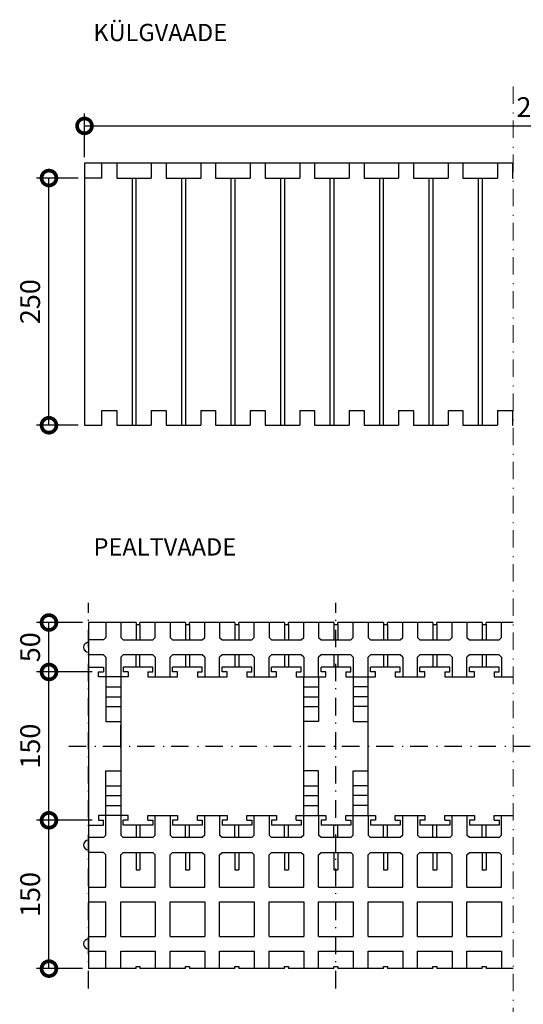
# Model space of a CAD drawing. Extents: x -524 to 8, y -138 to 494.
# Drawn here: x -145 to -94, y 395 to 494 of the extents above; entities that cross this region are included whole.
import ezdxf
from ezdxf.enums import TextEntityAlignment as Align

# ---------------------------------------------------------------- set-up
doc = ezdxf.new("R2010")
doc.units = 0
doc.header["$MEASUREMENT"] = 0
doc.linetypes.add('DOT___DASHED', pattern=[3.351389, 1.763889, -0.881944, 0, -0.705556])
doc.layers.add('DIMENSIONING', color=1, linetype='Continuous', lineweight=0)
doc.styles.add('ETA_STYLE', font='arial.ttf')
doc.dimstyles.new('ETA_STYLE', dxfattribs={"dimtxt": 2, "dimasz": 3, "dimexe": 1.25, "dimexo": 0.625, "dimtad": 1, "dimlfac": 10, "dimtxsty": 'ETA_STYLE', "dimblk": 'DOTSMALL', "dimcen": 9, "dimadec": 0, "dimazin": 0, "dimtfac": 1, "dimtmove": 2, "dimatfit": 3, "dimldrblk": 'DOT', "dimfxl": 1, "dimarcsym": 0})

# ---------------------------------------------------------------- blocks, each defined once
blk = doc.blocks.new('_DotSmall')
at = {"color": 0, "linetype": 'ByBlock', "const_width": 0.5}
blk.add_lwpolyline([(-0.0625, 0, 1), (0.0625, 0, 1)], format="xyb", close=True, dxfattribs=at)
blk = doc.blocks.new('*D7')
at = {"layer": 'Defpoints', "color": 0, "linetype": 'Continuous', "lineweight": 0, "transparency": 16777216}
for p in [(-45.296, 483.465), (-138.673, 479.696), (-45.296, 479.696)]:
    blk.add_point(p, dxfattribs=at)
at = {"layer": 'DIMENSIONING', "color": 0, "linetype": 'Continuous', "lineweight": -2, "transparency": 16777216}
for p, q in [((-138.673, 480.321), (-138.673, 484.715)), ((-45.296, 480.321), (-45.296, 484.715)), ((-138.673, 483.465), (-45.296, 483.465))]:
    blk.add_line(p, q, dxfattribs=at)
at = {"layer": 'DIMENSIONING', "color": 0, "linetype": 'Continuous', "lineweight": -2, "transparency": 16777216, "xscale": 3, "yscale": 3, "zscale": 3, "rotation": 180}
blk.add_blockref('_DotSmall', (-138.673, 483.465), dxfattribs=at)
at = {"layer": 'DIMENSIONING', "color": 0, "linetype": 'Continuous', "lineweight": -2, "transparency": 16777216, "xscale": 3, "yscale": 3, "zscale": 3}
blk.add_blockref('_DotSmall', (-45.296, 483.465), dxfattribs=at)
at = {"layer": 'DIMENSIONING', "color": 0, "linetype": 'Continuous', "lineweight": 0, "transparency": 16777216, "insert": (-91.984, 485.111), "char_height": 2, "attachment_point": 5, "style": 'ETA_STYLE'}
blk.add_mtext('2000', dxfattribs=at)
blk = doc.blocks.new('_Dot')
at = {"color": 0, "linetype": 'ByBlock', "lineweight": -2}
blk.add_line((-0.5, 0), (-1, 0), dxfattribs=at)
at = {"color": 0, "linetype": 'ByBlock', "const_width": 0.5}
blk.add_lwpolyline([(-0.25, 0, 1), (0.25, 0, 1)], format="xyb", close=True, dxfattribs=at)
blk = doc.blocks.new('*D16')
at = {"layer": 'Defpoints', "color": 0, "linetype": 'Continuous', "lineweight": 0, "transparency": 16777216}
for p in [(-142.265, 478.196), (-138.673, 478.196), (-138.673, 453.196)]:
    blk.add_point(p, dxfattribs=at)
at = {"layer": 'DIMENSIONING', "color": 0, "linetype": 'Continuous', "lineweight": -2, "transparency": 16777216}
for p, q in [((-139.298, 478.196), (-143.515, 478.196)), ((-142.265, 453.196), (-142.265, 478.196)), ((-139.298, 453.196), (-143.515, 453.196))]:
    blk.add_line(p, q, dxfattribs=at)
at = {"layer": 'DIMENSIONING', "color": 0, "linetype": 'Continuous', "lineweight": -2, "transparency": 16777216, "xscale": 3, "yscale": 3, "zscale": 3}
for p, rotation in [((-142.265, 478.196), 90), ((-142.265, 453.196), 270)]:
    blk.add_blockref('_DotSmall', p, dxfattribs=dict(at, rotation=rotation))
at = {"layer": 'DIMENSIONING', "color": 0, "linetype": 'Continuous', "lineweight": 0, "transparency": 16777216, "insert": (-143.911, 465.696), "char_height": 2, "attachment_point": 5, "rotation": 90, "style": 'ETA_STYLE'}
blk.add_mtext('250', dxfattribs=at)
blk = doc.blocks.new('*D20')
at = {"layer": 'Defpoints', "color": 0, "linetype": 'Continuous', "lineweight": 0, "transparency": 16777216}
for p in [(-142.265, 413.247), (-137.266, 413.247), (-138.266, 398.247)]:
    blk.add_point(p, dxfattribs=at)
at = {"layer": 'DIMENSIONING', "color": 0, "linetype": 'Continuous', "lineweight": -2, "transparency": 16777216}
for p, q in [((-137.891, 413.247), (-143.515, 413.247)), ((-142.265, 398.247), (-142.265, 413.247)), ((-138.891, 398.247), (-143.515, 398.247))]:
    blk.add_line(p, q, dxfattribs=at)
at = {"layer": 'DIMENSIONING', "color": 0, "linetype": 'Continuous', "lineweight": -2, "transparency": 16777216, "xscale": 3, "yscale": 3, "zscale": 3}
for p, rotation in [((-142.265, 413.247), 90), ((-142.265, 398.247), 270)]:
    blk.add_blockref('_DotSmall', p, dxfattribs=dict(at, rotation=rotation))
at = {"layer": 'DIMENSIONING', "color": 0, "linetype": 'Continuous', "lineweight": 0, "transparency": 16777216, "insert": (-143.911, 405.747), "char_height": 2, "attachment_point": 5, "rotation": 90, "style": 'ETA_STYLE'}
blk.add_mtext('150', dxfattribs=at)
blk = doc.blocks.new('*D21')
at = {"layer": 'Defpoints', "color": 0, "linetype": 'Continuous', "lineweight": 0, "transparency": 16777216}
for p in [(-142.265, 428.247), (-137.266, 428.247), (-137.266, 413.247)]:
    blk.add_point(p, dxfattribs=at)
at = {"layer": 'DIMENSIONING', "color": 0, "linetype": 'Continuous', "lineweight": -2, "transparency": 16777216}
for p, q in [((-137.891, 428.247), (-143.515, 428.247)), ((-142.265, 413.247), (-142.265, 428.247)), ((-137.891, 413.247), (-143.515, 413.247))]:
    blk.add_line(p, q, dxfattribs=at)
at = {"layer": 'DIMENSIONING', "color": 0, "linetype": 'Continuous', "lineweight": -2, "transparency": 16777216, "xscale": 3, "yscale": 3, "zscale": 3}
for p, rotation in [((-142.265, 428.247), 90), ((-142.265, 413.247), 270)]:
    blk.add_blockref('_DotSmall', p, dxfattribs=dict(at, rotation=rotation))
at = {"layer": 'DIMENSIONING', "color": 0, "linetype": 'Continuous', "lineweight": 0, "transparency": 16777216, "insert": (-143.911, 420.747), "char_height": 2, "attachment_point": 5, "rotation": 90, "style": 'ETA_STYLE'}
blk.add_mtext('150', dxfattribs=at)
blk = doc.blocks.new('*D22')
at = {"layer": 'Defpoints', "color": 0, "linetype": 'Continuous', "lineweight": 0, "transparency": 16777216}
for p in [(-142.265, 433.247), (-138.266, 433.247), (-137.266, 428.247)]:
    blk.add_point(p, dxfattribs=at)
at = {"layer": 'DIMENSIONING', "color": 0, "linetype": 'Continuous', "lineweight": -2, "transparency": 16777216}
for p, q in [((-138.891, 433.247), (-143.515, 433.247)), ((-142.265, 428.247), (-142.265, 433.247)), ((-137.891, 428.247), (-143.515, 428.247))]:
    blk.add_line(p, q, dxfattribs=at)
at = {"layer": 'DIMENSIONING', "color": 0, "linetype": 'Continuous', "lineweight": -2, "transparency": 16777216, "xscale": 3, "yscale": 3, "zscale": 3}
for p, rotation in [((-142.265, 433.247), 90), ((-142.265, 428.247), 270)]:
    blk.add_blockref('_DotSmall', p, dxfattribs=dict(at, rotation=rotation))
at = {"layer": 'DIMENSIONING', "color": 0, "linetype": 'Continuous', "lineweight": 0, "transparency": 16777216, "insert": (-143.911, 430.747), "char_height": 2, "attachment_point": 5, "rotation": 90, "style": 'ETA_STYLE'}
blk.add_mtext('50', dxfattribs=at)

msp = doc.modelspace()

# ---------------------------------------------------------------- linework, layer by layer
at = {"color": 8, "linetype": 'DOT___DASHED', "lineweight": 0}
msp.add_line((-95.34, 487.4624), (-95.34, 333.4812), dxfattribs=at)
at = {"color": 7, "linetype": 'Continuous'}
for p, q in [((-138.6726, 479.6958), (-138.6726, 458.1959)), ((-95.34, 479.6958), (-138.6726, 479.6958)), ((-136.9226, 478.1959), (-136.9226, 479.6958)), ((-135.4226, 479.6958), (-135.4226, 478.1959)), ((-131.9226, 479.6958), (-131.9226, 478.1959)), ((-130.4226, 479.6958), (-130.4226, 478.1959)), ((-126.9226, 479.6958), (-126.9226, 478.1959)), ((-125.4226, 479.6958), (-125.4226, 478.1959)), ((-121.9226, 479.6958), (-121.9226, 478.1959)), ((-120.4226, 479.6958), (-120.4226, 478.1959)), ((-116.9226, 479.6958), (-116.9226, 478.1959)), ((-115.4226, 479.6958), (-115.4226, 478.1959)), ((-111.9226, 479.6958), (-111.9226, 478.1959)), ((-110.4226, 479.6958), (-110.4226, 478.1959)), ((-106.9226, 479.6958), (-106.9226, 478.1959)), ((-105.4226, 479.6958), (-105.4226, 478.1959)), ((-101.9226, 479.6958), (-101.9226, 478.1959)), ((-100.4226, 479.6958), (-100.4226, 478.1959)), ((-96.9226, 479.6958), (-96.9226, 478.1959)), ((-95.4226, 479.6958), (-95.4226, 478.1959)), ((-136.9226, 478.1959), (-138.6726, 478.1959)), ((-135.4226, 478.1959), (-131.9226, 478.1959)), ((-133.8726, 478.1959), (-133.8726, 453.1959)), ((-133.4726, 478.1959), (-133.4726, 453.1959)), ((-130.4226, 478.1959), (-126.9226, 478.1959)), ((-128.8726, 478.1959), (-128.8726, 453.1959)), ((-128.4726, 478.1959), (-128.4726, 453.1959)), ((-125.4226, 478.1959), (-121.9226, 478.1959)), ((-123.8726, 478.1959), (-123.8726, 453.1959)), ((-123.4726, 478.1959), (-123.4726, 453.1959)), ((-120.4226, 478.1959), (-116.9226, 478.1959)), ((-118.8726, 478.1959), (-118.8726, 453.1959)), ((-118.4726, 478.1959), (-118.4726, 453.1959)), ((-115.4226, 478.1959), (-111.9226, 478.1959)), ((-113.8726, 478.1959), (-113.8726, 453.1959)), ((-113.4726, 478.1959), (-113.4726, 453.1959)), ((-110.4226, 478.1959), (-106.9226, 478.1959)), ((-108.8726, 478.1959), (-108.8726, 453.1959)), ((-108.4726, 478.1959), (-108.4726, 453.1959)), ((-105.4226, 478.1959), (-101.9226, 478.1959)), ((-103.8726, 478.1959), (-103.8726, 453.1959)), ((-103.4726, 478.1959), (-103.4726, 453.1959)), ((-100.4226, 478.1959), (-96.9226, 478.1959)), ((-98.8726, 478.1959), (-98.8726, 453.1959)), ((-98.4726, 478.1959), (-98.4726, 453.1959)), ((-95.4226, 478.1959), (-95.34, 478.1959)), ((-138.6726, 458.1959), (-138.6726, 453.1959)), ((-136.9226, 454.6958), (-135.4226, 454.6958)), ((-136.9226, 453.1959), (-136.9226, 454.6958)), ((-135.4226, 454.6958), (-135.4226, 453.1959)), ((-131.9226, 454.6958), (-130.4226, 454.6958)), ((-131.9226, 454.6958), (-131.9226, 453.1959)), ((-130.4226, 454.6958), (-130.4226, 453.1959)), ((-126.9226, 454.6958), (-125.4226, 454.6958)), ((-126.9226, 454.6958), (-126.9226, 453.1959)), ((-125.4226, 454.6958), (-125.4226, 453.1959)), ((-121.9226, 454.6958), (-120.4226, 454.6958)), ((-121.9226, 454.6958), (-121.9226, 453.1959)), ((-120.4226, 454.6958), (-120.4226, 453.1959)), ((-116.9226, 454.6958), (-115.4226, 454.6958)), ((-116.9226, 454.6958), (-116.9226, 453.1959)), ((-115.4226, 454.6958), (-115.4226, 453.1959)), ((-111.9226, 454.6958), (-110.4226, 454.6958)), ((-111.9226, 454.6958), (-111.9226, 453.1959)), ((-110.4226, 454.6958), (-110.4226, 453.1959)), ((-106.9226, 454.6958), (-105.4226, 454.6958)), ((-106.9226, 454.6958), (-106.9226, 453.1959)), ((-105.4226, 454.6958), (-105.4226, 453.1959)), ((-101.9226, 454.6958), (-100.4226, 454.6958)), ((-101.9226, 454.6958), (-101.9226, 453.1959)), ((-100.4226, 454.6958), (-100.4226, 453.1959)), ((-96.9226, 454.6958), (-95.4226, 454.6958)), ((-96.9226, 454.6958), (-96.9226, 453.1959)), ((-95.4226, 454.6958), (-95.4226, 453.1959)), ((-138.6726, 453.1959), (-136.9226, 453.1959)), ((-135.4226, 453.1959), (-131.9226, 453.1959)), ((-130.4226, 453.1959), (-126.9226, 453.1959)), ((-125.4226, 453.1959), (-121.9226, 453.1959)), ((-120.4226, 453.1959), (-116.9226, 453.1959)), ((-115.4226, 453.1959), (-111.9226, 453.1959)), ((-110.4226, 453.1959), (-106.9226, 453.1959)), ((-105.4226, 453.1959), (-101.9226, 453.1959)), ((-100.4226, 453.1959), (-96.9226, 453.1959)), ((-95.4226, 453.1959), (-95.34, 453.1959)), ((-138.2656, 433.2466), (-138.2656, 398.2466)), ((-133.4656, 433.2466), (-138.2656, 433.2466)), ((-136.5156, 433.2466), (-136.5156, 431.7466)), ((-135.0156, 433.2466), (-135.0156, 431.7466)), ((-133.4656, 433.2466), (-133.4656, 433.0466)), ((-133.0656, 433.0466), (-133.0656, 433.2466)), ((-128.4656, 433.2466), (-133.0656, 433.2466)), ((-131.5156, 431.7466), (-131.5156, 433.2466)), ((-130.0156, 433.2466), (-130.0156, 431.7466)), ((-128.4656, 433.2466), (-128.4656, 433.0466)), ((-123.4656, 433.2466), (-128.0656, 433.2466)), ((-128.0656, 433.0466), (-128.0656, 433.2466)), ((-126.5156, 431.7466), (-126.5156, 433.2466)), ((-125.0156, 433.2466), (-125.0156, 431.7466)), ((-123.4656, 433.2466), (-123.4656, 433.0466)), ((-118.4656, 433.2466), (-123.0656, 433.2466)), ((-123.0656, 433.0466), (-123.0656, 433.2466)), ((-121.5156, 431.7466), (-121.5156, 433.2466)), ((-120.0156, 433.2466), (-120.0156, 431.7466)), ((-118.4656, 433.2466), (-118.4656, 433.0466)), ((-113.4656, 433.2466), (-118.0656, 433.2466)), ((-118.0656, 433.0466), (-118.0656, 433.2466)), ((-116.5156, 431.7466), (-116.5156, 433.2466)), ((-115.0156, 433.2466), (-115.0156, 431.7466)), ((-113.4656, 433.2466), (-113.4656, 433.0466)), ((-113.4656, 433.2466), (-113.4656, 433.0466)), ((-108.4656, 433.2466), (-113.0656, 433.2466)), ((-113.0656, 433.0466), (-113.0656, 433.2466)), ((-113.0656, 433.0466), (-113.0656, 433.2466)), ((-111.5156, 431.7466), (-111.5156, 433.2466)), ((-110.0156, 433.2466), (-110.0156, 431.7466)), ((-108.4656, 433.2466), (-108.4656, 433.0466)), ((-103.4656, 433.2466), (-108.0656, 433.2466)), ((-108.0656, 433.0466), (-108.0656, 433.2466)), ((-106.5156, 431.7466), (-106.5156, 433.2466)), ((-105.0156, 433.2466), (-105.0156, 431.7466)), ((-103.4656, 433.2466), (-103.4656, 433.0466)), ((-98.4656, 433.2466), (-103.0656, 433.2466)), ((-103.0656, 433.0466), (-103.0656, 433.2466)), ((-101.5156, 431.7466), (-101.5156, 433.2466)), ((-100.0156, 433.2466), (-100.0156, 431.7466)), ((-98.4656, 433.2466), (-98.4656, 433.0466)), ((-95.34, 433.2466), (-98.0656, 433.2466)), ((-98.0656, 433.0466), (-98.0656, 433.2466)), ((-96.5156, 431.7466), (-96.5156, 433.2466)), ((-133.4656, 433.0466), (-133.0656, 433.0466)), ((-133.4656, 433.0466), (-133.4656, 431.4966)), ((-133.0656, 433.0466), (-133.0656, 431.4966)), ((-128.4656, 433.0466), (-128.0656, 433.0466)), ((-128.4656, 433.0466), (-128.4656, 431.4966)), ((-128.0656, 433.0466), (-128.0656, 431.4966)), ((-123.4656, 433.0466), (-123.0656, 433.0466)), ((-123.4656, 433.0466), (-123.4656, 431.4966)), ((-123.0656, 433.0466), (-123.0656, 431.4966)), ((-118.4656, 433.0466), (-118.0656, 433.0466)), ((-118.4656, 433.0466), (-118.4656, 431.4966)), ((-118.0656, 433.0466), (-118.0656, 431.4966)), ((-113.4656, 433.0466), (-113.0656, 433.0466)), ((-113.4656, 433.0466), (-113.4656, 431.4966)), ((-113.4656, 433.0466), (-113.0656, 433.0466)), ((-113.0656, 433.0466), (-113.0656, 431.4966)), ((-108.4656, 433.0466), (-108.0656, 433.0466)), ((-108.4656, 433.0466), (-108.4656, 431.4966)), ((-108.0656, 433.0466), (-108.0656, 431.4966)), ((-103.4656, 433.0466), (-103.0656, 433.0466)), ((-103.4656, 433.0466), (-103.4656, 431.4966)), ((-103.0656, 433.0466), (-103.0656, 431.4966)), ((-98.4656, 433.0466), (-98.0656, 433.0466)), ((-98.4656, 433.0466), (-98.4656, 431.4966)), ((-98.0656, 433.0466), (-98.0656, 431.4966)), ((-136.7656, 431.4966), (-138.2656, 431.4966)), ((-136.7656, 431.4966), (-136.5156, 431.7466)), ((-135.0156, 431.7466), (-134.7656, 431.4966)), ((-134.7656, 431.4966), (-131.7656, 431.4966)), ((-131.7656, 431.4966), (-131.5156, 431.7466)), ((-130.0156, 431.7466), (-129.7656, 431.4966)), ((-129.7656, 431.4966), (-126.7656, 431.4966)), ((-126.7656, 431.4966), (-126.5156, 431.7466)), ((-125.0156, 431.7466), (-124.7656, 431.4966)), ((-124.7656, 431.4966), (-121.7656, 431.4966)), ((-121.7656, 431.4966), (-121.5156, 431.7466)), ((-120.0156, 431.7466), (-119.7656, 431.4966)), ((-119.7656, 431.4966), (-116.7656, 431.4966)), ((-116.7656, 431.4966), (-116.5156, 431.7466)), ((-115.0156, 431.7466), (-114.7656, 431.4966)), ((-114.7656, 431.4966), (-111.7656, 431.4966)), ((-111.7656, 431.4966), (-111.5156, 431.7466)), ((-110.0156, 431.7466), (-109.7656, 431.4966)), ((-109.7656, 431.4966), (-106.7656, 431.4966)), ((-106.7656, 431.4966), (-106.5156, 431.7466)), ((-105.0156, 431.7466), (-104.7656, 431.4966)), ((-104.7656, 431.4966), (-101.7656, 431.4966)), ((-101.7656, 431.4966), (-101.5156, 431.7466)), ((-100.0156, 431.7466), (-99.7656, 431.4966)), ((-99.7656, 431.4966), (-96.7656, 431.4966)), ((-96.7656, 431.4966), (-96.5156, 431.7466)), ((-136.7656, 429.9966), (-138.2656, 429.9966)), ((-136.7656, 429.9966), (-136.5156, 429.7466)), ((-136.5156, 429.7466), (-136.5156, 423.2466)), ((-135.0156, 429.7466), (-134.7656, 429.9966)), ((-135.0156, 429.7466), (-135.0156, 411.7467)), ((-131.7656, 429.9966), (-134.7656, 429.9966)), ((-133.4656, 428.7467), (-133.4656, 429.9966)), ((-133.0656, 428.7467), (-133.0656, 429.9966)), ((-131.5156, 429.7466), (-131.7656, 429.9966)), ((-131.5156, 429.7466), (-131.5156, 427.7467)), ((-129.7656, 429.9966), (-130.0156, 429.7466)), ((-130.0156, 427.7467), (-130.0156, 429.7466)), ((-126.7656, 429.9966), (-129.7656, 429.9966)), ((-128.4656, 429.9966), (-128.4656, 428.7466)), ((-128.0656, 429.9966), (-128.0656, 428.7466)), ((-126.5156, 429.7466), (-126.7656, 429.9966)), ((-126.5156, 429.7466), (-126.5156, 427.7467)), ((-124.7656, 429.9966), (-125.0156, 429.7466)), ((-125.0156, 427.7467), (-125.0156, 429.7466)), ((-121.7656, 429.9966), (-124.7656, 429.9966)), ((-123.4656, 429.9966), (-123.4656, 428.7466)), ((-123.0656, 429.9966), (-123.0656, 428.7466)), ((-121.5156, 429.7466), (-121.7656, 429.9966)), ((-121.5156, 429.7466), (-121.5156, 427.7467)), ((-119.7656, 429.9966), (-120.0156, 429.7466)), ((-120.0156, 427.7467), (-120.0156, 429.7466)), ((-116.7656, 429.9966), (-119.7656, 429.9966)), ((-118.4656, 429.9966), (-118.4656, 428.7466)), ((-118.0656, 429.9966), (-118.0656, 428.7466)), ((-116.5156, 429.7466), (-116.7656, 429.9966)), ((-116.5156, 429.7466), (-116.5156, 427.7467)), ((-114.7656, 429.9966), (-115.0156, 429.7466)), ((-115.0156, 427.7467), (-115.0156, 429.7466)), ((-111.7656, 429.9966), (-114.7656, 429.9966)), ((-113.4656, 429.9966), (-113.4656, 428.7466)), ((-113.0656, 429.9966), (-113.0656, 428.7466)), ((-111.5156, 429.7466), (-111.7656, 429.9966)), ((-111.5156, 429.7466), (-111.5156, 427.7467)), ((-109.7656, 429.9966), (-110.0156, 429.7466)), ((-110.0156, 427.7467), (-110.0156, 429.7466)), ((-106.7656, 429.9966), (-109.7656, 429.9966)), ((-108.4656, 429.9966), (-108.4656, 428.7466)), ((-108.0656, 429.9966), (-108.0656, 428.7466)), ((-106.5156, 429.7466), (-106.7656, 429.9966)), ((-106.5156, 429.7466), (-106.5156, 427.7467)), ((-104.7656, 429.9966), (-105.0156, 429.7466)), ((-105.0156, 427.7467), (-105.0156, 429.7466)), ((-101.7656, 429.9966), (-104.7656, 429.9966)), ((-103.4656, 429.9966), (-103.4656, 428.7466)), ((-103.0656, 429.9966), (-103.0656, 428.7466)), ((-101.5156, 429.7466), (-101.7656, 429.9966)), ((-101.5156, 429.7466), (-101.5156, 427.7467)), ((-99.7656, 429.9966), (-100.0156, 429.7466)), ((-100.0156, 427.7467), (-100.0156, 429.7466)), ((-96.7656, 429.9966), (-99.7656, 429.9966)), ((-98.4656, 429.9966), (-98.4656, 428.7466)), ((-98.0656, 429.9966), (-98.0656, 428.7466)), ((-96.5156, 429.7466), (-96.7656, 429.9966)), ((-96.5156, 429.7466), (-96.5156, 427.7467)), ((-138.2656, 428.7467), (-136.7656, 428.7467)), ((-137.2656, 427.7467), (-137.2656, 428.2467)), ((-137.2656, 428.2467), (-136.7656, 428.2467)), ((-136.7656, 428.7467), (-136.7656, 428.2467)), ((-134.7656, 428.7467), (-134.7656, 428.2467)), ((-131.7656, 428.7467), (-134.7656, 428.7467)), ((-134.2656, 428.2467), (-134.7656, 428.2467)), ((-134.2656, 428.2467), (-134.2656, 427.7467)), ((-132.2656, 428.2467), (-131.7656, 428.2467)), ((-132.2656, 428.2467), (-132.2656, 427.7467)), ((-131.7656, 428.2467), (-131.7656, 428.7467)), ((-126.7656, 428.7467), (-129.7656, 428.7467)), ((-129.7656, 428.2467), (-129.7656, 428.7467)), ((-129.2656, 428.2467), (-129.7656, 428.2467)), ((-129.2656, 427.7467), (-129.2656, 428.2467)), ((-127.2656, 428.2467), (-126.7656, 428.2467)), ((-127.2656, 428.2467), (-127.2656, 427.7467)), ((-126.7656, 428.2467), (-126.7656, 428.7467)), ((-121.7656, 428.7467), (-124.7656, 428.7467)), ((-124.7656, 428.2467), (-124.7656, 428.7467)), ((-124.2656, 428.2467), (-124.7656, 428.2467)), ((-124.2656, 427.7467), (-124.2656, 428.2467)), ((-122.2656, 428.2467), (-121.7656, 428.2467)), ((-122.2656, 428.2467), (-122.2656, 427.7467)), ((-121.7656, 428.2467), (-121.7656, 428.7467)), ((-116.7656, 428.7467), (-119.7656, 428.7467)), ((-119.7656, 428.2467), (-119.7656, 428.7467)), ((-119.2656, 428.2467), (-119.7656, 428.2467)), ((-119.2656, 427.7467), (-119.2656, 428.2467)), ((-117.2656, 428.2467), (-116.7656, 428.2467)), ((-117.2656, 428.2467), (-117.2656, 427.7467)), ((-116.7656, 428.2467), (-116.7656, 428.7467)), ((-111.7656, 428.7467), (-114.7656, 428.7467)), ((-114.7656, 428.2467), (-114.7656, 428.7467)), ((-114.2656, 428.2467), (-114.7656, 428.2467)), ((-114.2656, 427.7467), (-114.2656, 428.2467)), ((-112.2656, 428.2467), (-111.7656, 428.2467)), ((-112.2656, 428.2467), (-112.2656, 427.7467)), ((-111.7656, 428.2467), (-111.7656, 428.7467)), ((-106.7656, 428.7467), (-109.7656, 428.7467)), ((-109.7656, 428.2467), (-109.7656, 428.7467)), ((-109.2656, 428.2467), (-109.7656, 428.2467)), ((-109.2656, 427.7467), (-109.2656, 428.2467)), ((-107.2656, 428.2467), (-106.7656, 428.2467)), ((-107.2656, 428.2467), (-107.2656, 427.7467)), ((-106.7656, 428.2467), (-106.7656, 428.7467)), ((-101.7656, 428.7467), (-104.7656, 428.7467)), ((-104.7656, 428.2467), (-104.7656, 428.7467)), ((-104.2656, 428.2467), (-104.7656, 428.2467)), ((-104.2656, 427.7467), (-104.2656, 428.2467)), ((-102.2656, 428.2467), (-101.7656, 428.2467)), ((-102.2656, 428.2467), (-102.2656, 427.7467)), ((-101.7656, 428.2467), (-101.7656, 428.7467)), ((-96.7656, 428.7467), (-99.7656, 428.7467)), ((-99.7656, 428.2467), (-99.7656, 428.7467)), ((-99.2656, 428.2467), (-99.7656, 428.2467)), ((-99.2656, 427.7467), (-99.2656, 428.2467)), ((-97.2656, 428.2467), (-96.7656, 428.2467)), ((-97.2656, 428.2467), (-97.2656, 427.7467)), ((-96.7656, 428.2467), (-96.7656, 428.7467)), ((-134.2656, 427.7467), (-137.2656, 427.7467)), ((-132.2656, 427.7467), (-129.2656, 427.7467)), ((-127.2656, 427.7467), (-124.2656, 427.7467)), ((-122.2656, 427.7467), (-119.2656, 427.7467)), ((-117.2656, 427.7467), (-114.2656, 427.7467)), ((-116.5156, 413.7466), (-116.5156, 427.7467)), ((-115.0156, 427.7467), (-115.0156, 423.2466)), ((-112.2656, 427.7467), (-109.2656, 427.7467)), ((-111.5156, 427.7467), (-111.5156, 423.2466)), ((-110.0156, 413.7466), (-110.0156, 427.7467)), ((-107.2656, 427.7467), (-104.2656, 427.7467)), ((-102.2656, 427.7467), (-99.2656, 427.7467)), ((-97.2656, 427.7467), (-95.34, 427.7467)), ((-136.5156, 426.7466), (-135.0156, 426.7466)), ((-116.5156, 426.7466), (-115.0156, 426.7466)), ((-110.0156, 426.7466), (-111.5156, 426.7466)), ((-136.5156, 425.7467), (-135.0156, 425.7467)), ((-116.5156, 425.7467), (-115.0156, 425.7467)), ((-110.0156, 425.7467), (-111.5156, 425.7467)), ((-136.5156, 424.7466), (-135.0156, 424.7466)), ((-116.5156, 424.7466), (-115.0156, 424.7466)), ((-110.0156, 424.7466), (-111.5156, 424.7466)), ((-136.5156, 423.2466), (-135.0156, 423.2466)), ((-115.0156, 423.2466), (-116.5156, 423.2466)), ((-111.5156, 423.2466), (-110.0156, 423.2466)), ((-136.5156, 418.2466), (-135.0156, 418.2466)), ((-136.5156, 411.7467), (-136.5156, 418.2466)), ((-115.0156, 418.2466), (-116.5156, 418.2466)), ((-115.0156, 413.7466), (-115.0156, 418.2466)), ((-111.5156, 413.7466), (-111.5156, 418.2466)), ((-111.5156, 418.2466), (-110.0156, 418.2466)), ((-136.5156, 416.7466), (-135.0156, 416.7466)), ((-116.5156, 416.7466), (-115.0156, 416.7466)), ((-110.0156, 416.7466), (-111.5156, 416.7466)), ((-136.5156, 415.7466), (-135.0156, 415.7466)), ((-116.5156, 415.7466), (-115.0156, 415.7466)), ((-110.0156, 415.7466), (-111.5156, 415.7466)), ((-136.5156, 414.7466), (-135.0156, 414.7466)), ((-116.5156, 414.7466), (-115.0156, 414.7466)), ((-110.0156, 414.7466), (-111.5156, 414.7466)), ((-137.2656, 413.7466), (-137.2656, 413.2466)), ((-134.2656, 413.7466), (-137.2656, 413.7466)), ((-137.2656, 413.2466), (-136.7656, 413.2466)), ((-136.7656, 412.7466), (-136.7656, 413.2466)), ((-134.2656, 413.2466), (-134.7656, 413.2466)), ((-134.7656, 412.7466), (-134.7656, 413.2466)), ((-134.2656, 413.2466), (-134.2656, 413.7466)), ((-132.2656, 413.7466), (-129.2656, 413.7466)), ((-132.2656, 413.2466), (-132.2656, 413.7466)), ((-132.2656, 413.2466), (-131.7656, 413.2466)), ((-131.7656, 413.2466), (-131.7656, 412.7466)), ((-131.5156, 411.7467), (-131.5156, 413.7466)), ((-130.0156, 413.7466), (-130.0156, 411.7467)), ((-129.2656, 413.2466), (-129.7656, 413.2466)), ((-129.7656, 413.2466), (-129.7656, 412.7466)), ((-129.2656, 413.7466), (-129.2656, 413.2466)), ((-127.2656, 413.7466), (-124.2656, 413.7466)), ((-127.2656, 413.2466), (-127.2656, 413.7466)), ((-127.2656, 413.2466), (-126.7656, 413.2466)), ((-126.7656, 413.2466), (-126.7656, 412.7466)), ((-126.5156, 411.7467), (-126.5156, 413.7466)), ((-125.0156, 413.7466), (-125.0156, 411.7467)), ((-124.2656, 413.2466), (-124.7656, 413.2466)), ((-124.7656, 413.2466), (-124.7656, 412.7466)), ((-124.2656, 413.7466), (-124.2656, 413.2466)), ((-122.2656, 413.7466), (-119.2656, 413.7466)), ((-122.2656, 413.2466), (-122.2656, 413.7466)), ((-122.2656, 413.2466), (-121.7656, 413.2466)), ((-121.7656, 413.2466), (-121.7656, 412.7466)), ((-121.5156, 411.7467), (-121.5156, 413.7466)), ((-120.0156, 413.7466), (-120.0156, 411.7467)), ((-119.2656, 413.2466), (-119.7656, 413.2466)), ((-119.7656, 413.2466), (-119.7656, 412.7466)), ((-119.2656, 413.7466), (-119.2656, 413.2466)), ((-117.2656, 413.7466), (-114.2656, 413.7466)), ((-117.2656, 413.2466), (-117.2656, 413.7466)), ((-117.2656, 413.2466), (-116.7656, 413.2466)), ((-116.7656, 413.2466), (-116.7656, 412.7466)), ((-116.5156, 411.7467), (-116.5156, 413.7466)), ((-115.0156, 413.7466), (-115.0156, 411.7467)), ((-114.2656, 413.2466), (-114.7656, 413.2466)), ((-114.7656, 413.2466), (-114.7656, 412.7466)), ((-114.2656, 413.7466), (-114.2656, 413.2466)), ((-112.2656, 413.7466), (-109.2656, 413.7466)), ((-112.2656, 413.2466), (-112.2656, 413.7466)), ((-112.2656, 413.2466), (-111.7656, 413.2466)), ((-111.7656, 413.2466), (-111.7656, 412.7466)), ((-111.5156, 411.7467), (-111.5156, 413.7466)), ((-110.0156, 413.7466), (-110.0156, 411.7467)), ((-109.2656, 413.2466), (-109.7656, 413.2466)), ((-109.7656, 413.2466), (-109.7656, 412.7466)), ((-109.2656, 413.7466), (-109.2656, 413.2466)), ((-107.2656, 413.7466), (-104.2656, 413.7466)), ((-107.2656, 413.2466), (-107.2656, 413.7466)), ((-107.2656, 413.2466), (-106.7656, 413.2466)), ((-106.7656, 413.2466), (-106.7656, 412.7466)), ((-106.5156, 411.7467), (-106.5156, 413.7466)), ((-105.0156, 413.7466), (-105.0156, 411.7467)), ((-104.2656, 413.2466), (-104.7656, 413.2466)), ((-104.7656, 413.2466), (-104.7656, 412.7466)), ((-104.2656, 413.7466), (-104.2656, 413.2466)), ((-102.2656, 413.7466), (-99.2656, 413.7466)), ((-102.2656, 413.2466), (-102.2656, 413.7466)), ((-102.2656, 413.2466), (-101.7656, 413.2466)), ((-101.7656, 413.2466), (-101.7656, 412.7466)), ((-101.5156, 411.7467), (-101.5156, 413.7466)), ((-100.0156, 413.7466), (-100.0156, 411.7467)), ((-99.2656, 413.2466), (-99.7656, 413.2466)), ((-99.7656, 413.2466), (-99.7656, 412.7466)), ((-99.2656, 413.7466), (-99.2656, 413.2466)), ((-97.2656, 413.7466), (-95.34, 413.7466)), ((-97.2656, 413.2466), (-97.2656, 413.7466)), ((-97.2656, 413.2466), (-96.7656, 413.2466)), ((-96.7656, 413.2466), (-96.7656, 412.7466)), ((-96.5156, 411.7467), (-96.5156, 413.7466)), ((-138.2656, 412.7466), (-136.7656, 412.7466)), ((-131.7656, 412.7466), (-134.7656, 412.7466)), ((-133.4656, 412.7466), (-133.4656, 411.4967)), ((-133.0656, 412.7466), (-133.0656, 411.4967)), ((-126.7656, 412.7466), (-129.7656, 412.7466)), ((-128.4656, 411.4967), (-128.4656, 412.7466)), ((-128.0656, 411.4967), (-128.0656, 412.7466)), ((-121.7656, 412.7466), (-124.7656, 412.7466)), ((-123.4656, 411.4967), (-123.4656, 412.7466)), ((-123.0656, 411.4967), (-123.0656, 412.7466)), ((-116.7656, 412.7466), (-119.7656, 412.7466)), ((-118.4656, 411.4967), (-118.4656, 412.7466)), ((-118.0656, 411.4967), (-118.0656, 412.7466)), ((-111.7656, 412.7466), (-114.7656, 412.7466)), ((-113.4656, 411.4967), (-113.4656, 412.7466)), ((-113.0656, 411.4967), (-113.0656, 412.7466)), ((-106.7656, 412.7466), (-109.7656, 412.7466)), ((-108.4656, 411.4967), (-108.4656, 412.7466)), ((-108.0656, 411.4967), (-108.0656, 412.7466)), ((-101.7656, 412.7466), (-104.7656, 412.7466)), ((-103.4656, 411.4967), (-103.4656, 412.7466)), ((-103.0656, 411.4967), (-103.0656, 412.7466)), ((-96.7656, 412.7466), (-99.7656, 412.7466)), ((-98.4656, 411.4967), (-98.4656, 412.7466)), ((-98.0656, 411.4967), (-98.0656, 412.7466)), ((-136.7656, 411.4967), (-138.2656, 411.4967)), ((-136.7656, 411.4967), (-136.5156, 411.7467)), ((-135.0156, 411.7467), (-134.7656, 411.4967)), ((-131.7656, 411.4967), (-134.7656, 411.4967)), ((-131.5156, 411.7467), (-131.7656, 411.4967)), ((-129.7656, 411.4967), (-130.0156, 411.7467)), ((-126.7656, 411.4967), (-129.7656, 411.4967)), ((-126.5156, 411.7467), (-126.7656, 411.4967)), ((-124.7656, 411.4967), (-125.0156, 411.7467)), ((-121.7656, 411.4967), (-124.7656, 411.4967)), ((-121.5156, 411.7467), (-121.7656, 411.4967)), ((-119.7656, 411.4967), (-120.0156, 411.7467)), ((-116.7656, 411.4967), (-119.7656, 411.4967)), ((-116.5156, 411.7467), (-116.7656, 411.4967)), ((-114.7656, 411.4967), (-115.0156, 411.7467)), ((-111.7656, 411.4967), (-114.7656, 411.4967)), ((-111.5156, 411.7467), (-111.7656, 411.4967)), ((-109.7656, 411.4967), (-110.0156, 411.7467)), ((-106.7656, 411.4967), (-109.7656, 411.4967)), ((-106.5156, 411.7467), (-106.7656, 411.4967)), ((-104.7656, 411.4967), (-105.0156, 411.7467)), ((-101.7656, 411.4967), (-104.7656, 411.4967)), ((-101.5156, 411.7467), (-101.7656, 411.4967)), ((-99.7656, 411.4967), (-100.0156, 411.7467)), ((-96.7656, 411.4967), (-99.7656, 411.4967)), ((-96.5156, 411.7467), (-96.7656, 411.4967)), ((-136.7656, 409.9966), (-138.2656, 409.9966)), ((-136.7656, 409.9966), (-136.5156, 409.7466)), ((-136.5156, 406.4966), (-136.5156, 409.7466)), ((-135.0156, 409.7466), (-134.7656, 409.9966)), ((-135.0156, 406.4966), (-135.0156, 409.7466)), ((-134.7656, 409.9966), (-131.7656, 409.9966)), ((-133.4656, 409.9966), (-133.4656, 408.2466)), ((-133.0656, 409.9966), (-133.0656, 408.2466)), ((-131.7656, 409.9966), (-131.5156, 409.7466)), ((-131.5156, 406.4966), (-131.5156, 409.7466)), ((-130.0156, 409.7466), (-129.7656, 409.9966)), ((-130.0156, 406.4966), (-130.0156, 409.7466)), ((-129.7656, 409.9966), (-126.7656, 409.9966)), ((-128.4656, 409.9966), (-128.4656, 408.2466)), ((-128.0656, 409.9966), (-128.0656, 408.2466)), ((-126.7656, 409.9966), (-126.5156, 409.7466)), ((-126.5156, 406.4966), (-126.5156, 409.7466)), ((-125.0156, 409.7466), (-124.7656, 409.9966)), ((-125.0156, 406.4966), (-125.0156, 409.7466)), ((-124.7656, 409.9966), (-121.7656, 409.9966)), ((-123.4656, 409.9966), (-123.4656, 408.2466)), ((-123.0656, 409.9966), (-123.0656, 408.2466)), ((-121.7656, 409.9966), (-121.5156, 409.7466)), ((-121.5156, 406.4966), (-121.5156, 409.7466)), ((-120.0156, 409.7466), (-119.7656, 409.9966)), ((-120.0156, 406.4966), (-120.0156, 409.7466)), ((-119.7656, 409.9966), (-116.7656, 409.9966)), ((-118.4656, 409.9966), (-118.4656, 408.2466)), ((-118.0656, 409.9966), (-118.0656, 408.2466)), ((-116.7656, 409.9966), (-116.5156, 409.7466)), ((-116.5156, 406.4966), (-116.5156, 409.7466)), ((-115.0156, 409.7466), (-114.7656, 409.9966)), ((-115.0156, 406.4966), (-115.0156, 409.7466)), ((-114.7656, 409.9966), (-111.7656, 409.9966)), ((-113.4656, 409.9966), (-113.4656, 408.2466)), ((-113.0656, 409.9966), (-113.0656, 408.2466)), ((-111.7656, 409.9966), (-111.5156, 409.7466)), ((-111.5156, 406.4966), (-111.5156, 409.7466)), ((-110.0156, 409.7466), (-109.7656, 409.9966)), ((-110.0156, 406.4966), (-110.0156, 409.7466)), ((-109.7656, 409.9966), (-106.7656, 409.9966)), ((-108.4656, 409.9966), (-108.4656, 408.2466)), ((-108.0656, 409.9966), (-108.0656, 408.2466)), ((-106.7656, 409.9966), (-106.5156, 409.7466)), ((-106.5156, 406.4966), (-106.5156, 409.7466)), ((-105.0156, 409.7466), (-104.7656, 409.9966)), ((-105.0156, 406.4966), (-105.0156, 409.7466)), ((-104.7656, 409.9966), (-101.7656, 409.9966)), ((-103.4656, 409.9966), (-103.4656, 408.2466)), ((-103.0656, 409.9966), (-103.0656, 408.2466)), ((-101.7656, 409.9966), (-101.5156, 409.7466)), ((-101.5156, 406.4966), (-101.5156, 409.7466)), ((-100.0156, 409.7466), (-99.7656, 409.9966)), ((-100.0156, 406.4966), (-100.0156, 409.7466)), ((-99.7656, 409.9966), (-96.7656, 409.9966)), ((-98.4656, 409.9966), (-98.4656, 408.2466)), ((-98.0656, 409.9966), (-98.0656, 408.2466)), ((-96.7656, 409.9966), (-96.5156, 409.7466)), ((-96.5156, 406.4966), (-96.5156, 409.7466)), ((-133.4656, 408.2466), (-133.0656, 408.2466)), ((-128.4656, 408.2466), (-128.0656, 408.2466)), ((-123.4656, 408.2466), (-123.0656, 408.2466)), ((-118.4656, 408.2466), (-118.0656, 408.2466)), ((-113.4656, 408.2466), (-113.0656, 408.2466)), ((-108.4656, 408.2466), (-108.0656, 408.2466)), ((-103.4656, 408.2466), (-103.0656, 408.2466)), ((-98.4656, 408.2466), (-98.0656, 408.2466)), ((-138.2656, 406.4966), (-136.5156, 406.4966)), ((-135.0156, 406.4966), (-131.5156, 406.4966)), ((-130.0156, 406.4966), (-126.5156, 406.4966)), ((-125.0156, 406.4966), (-121.5156, 406.4966)), ((-120.0156, 406.4966), (-116.5156, 406.4966)), ((-115.0156, 406.4966), (-111.5156, 406.4966)), ((-110.0156, 406.4966), (-106.5156, 406.4966)), ((-105.0156, 406.4966), (-101.5156, 406.4966)), ((-100.0156, 406.4966), (-96.5156, 406.4966)), ((-138.2656, 404.9967), (-136.5156, 404.9967)), ((-136.5156, 401.4967), (-136.5156, 404.9967)), ((-135.0156, 401.4967), (-135.0156, 404.9967)), ((-135.0156, 404.9967), (-131.5156, 404.9967)), ((-131.5156, 404.9967), (-131.5156, 401.4967)), ((-130.0156, 401.4967), (-130.0156, 404.9967)), ((-130.0156, 404.9967), (-126.5156, 404.9967)), ((-126.5156, 404.9967), (-126.5156, 401.4967)), ((-125.0156, 401.4967), (-125.0156, 404.9967)), ((-125.0156, 404.9967), (-121.5156, 404.9967)), ((-121.5156, 404.9967), (-121.5156, 401.4967)), ((-120.0156, 401.4967), (-120.0156, 404.9967)), ((-120.0156, 404.9967), (-116.5156, 404.9967)), ((-116.5156, 404.9967), (-116.5156, 401.4967)), ((-115.0156, 401.4967), (-115.0156, 404.9967)), ((-115.0156, 404.9967), (-111.5156, 404.9967)), ((-111.5156, 404.9967), (-111.5156, 401.4967)), ((-110.0156, 401.4967), (-110.0156, 404.9967)), ((-110.0156, 404.9967), (-106.5156, 404.9967)), ((-106.5156, 404.9967), (-106.5156, 401.4967)), ((-105.0156, 401.4967), (-105.0156, 404.9967)), ((-105.0156, 404.9967), (-101.5156, 404.9967)), ((-101.5156, 404.9967), (-101.5156, 401.4967)), ((-100.0156, 401.4967), (-100.0156, 404.9967)), ((-100.0156, 404.9967), (-96.5156, 404.9967)), ((-96.5156, 404.9967), (-96.5156, 401.4967)), ((-138.2656, 401.4967), (-136.5156, 401.4967)), ((-135.0156, 401.4967), (-131.5156, 401.4967)), ((-130.0156, 401.4967), (-126.5156, 401.4967)), ((-125.0156, 401.4967), (-121.5156, 401.4967)), ((-120.0156, 401.4967), (-116.5156, 401.4967)), ((-115.0156, 401.4967), (-111.5156, 401.4967)), ((-110.0156, 401.4967), (-106.5156, 401.4967)), ((-105.0156, 401.4967), (-101.5156, 401.4967)), ((-100.0156, 401.4967), (-96.5156, 401.4967)), ((-138.2656, 399.9967), (-136.5156, 399.9967)), ((-136.5156, 398.2466), (-136.5156, 399.9967)), ((-135.0156, 398.2466), (-135.0156, 399.9967)), ((-135.0156, 399.9967), (-131.5156, 399.9967)), ((-131.5156, 399.9967), (-131.5156, 398.2466)), ((-130.0156, 398.2466), (-130.0156, 399.9967)), ((-130.0156, 399.9967), (-126.5156, 399.9967)), ((-126.5156, 399.9967), (-126.5156, 398.2466)), ((-125.0156, 398.2466), (-125.0156, 399.9967)), ((-125.0156, 399.9967), (-121.5156, 399.9967)), ((-121.5156, 399.9967), (-121.5156, 398.2466)), ((-120.0156, 398.2466), (-120.0156, 399.9967)), ((-120.0156, 399.9967), (-116.5156, 399.9967)), ((-116.5156, 399.9967), (-116.5156, 398.2466)), ((-115.0156, 398.2466), (-115.0156, 399.9967)), ((-115.0156, 399.9967), (-111.5156, 399.9967)), ((-111.5156, 399.9967), (-111.5156, 398.2466)), ((-110.0156, 398.2466), (-110.0156, 399.9967)), ((-110.0156, 399.9967), (-106.5156, 399.9967)), ((-106.5156, 399.9967), (-106.5156, 398.2466)), ((-105.0156, 398.2466), (-105.0156, 399.9967)), ((-105.0156, 399.9967), (-101.5156, 399.9967)), ((-101.5156, 399.9967), (-101.5156, 398.2466)), ((-100.0156, 398.2466), (-100.0156, 399.9967)), ((-100.0156, 399.9967), (-96.5156, 399.9967)), ((-96.5156, 399.9967), (-96.5156, 398.2466)), ((-133.4656, 398.4466), (-133.0656, 398.4466)), ((-133.4656, 398.2466), (-133.4656, 398.4466)), ((-133.0656, 398.4466), (-133.0656, 398.2466)), ((-128.4656, 398.4466), (-128.0656, 398.4466)), ((-128.4656, 398.2466), (-128.4656, 398.4466)), ((-128.0656, 398.4466), (-128.0656, 398.2466)), ((-123.4656, 398.4466), (-123.0656, 398.4466)), ((-123.4656, 398.2466), (-123.4656, 398.4466)), ((-123.0656, 398.4466), (-123.0656, 398.2466)), ((-118.4656, 398.4466), (-118.0656, 398.4466)), ((-118.4656, 398.2466), (-118.4656, 398.4466)), ((-118.0656, 398.4466), (-118.0656, 398.2466)), ((-113.4656, 398.4466), (-113.0656, 398.4466)), ((-113.4656, 398.2466), (-113.4656, 398.4466)), ((-113.0656, 398.4466), (-113.0656, 398.2466)), ((-108.4656, 398.4466), (-108.0656, 398.4466)), ((-108.4656, 398.2466), (-108.4656, 398.4466)), ((-108.0656, 398.4466), (-108.0656, 398.2466)), ((-103.4656, 398.4466), (-103.0656, 398.4466)), ((-103.4656, 398.2466), (-103.4656, 398.4466)), ((-103.0656, 398.4466), (-103.0656, 398.2466)), ((-98.4656, 398.4466), (-98.0656, 398.4466)), ((-98.4656, 398.2466), (-98.4656, 398.4466)), ((-98.0656, 398.4466), (-98.0656, 398.2466)), ((-133.4656, 398.2466), (-138.2656, 398.2466)), ((-128.4656, 398.2466), (-133.0656, 398.2466)), ((-123.4656, 398.2466), (-128.0656, 398.2466)), ((-118.4656, 398.2466), (-123.0656, 398.2466)), ((-113.4656, 398.2466), (-118.0656, 398.2466)), ((-108.4656, 398.2466), (-113.0656, 398.2466)), ((-103.4656, 398.2466), (-108.0656, 398.2466)), ((-98.4656, 398.2466), (-103.0656, 398.2466)), ((-95.34, 398.2466), (-98.0656, 398.2466))]:
    msp.add_line(p, q, dxfattribs=at)
at = {"color": 8, "linetype": 'DOT___DASHED'}
for p, q in [((-138.2656, 396.2466), (-138.2656, 435.2466)), ((-113.2656, 396.2466), (-113.2656, 435.2466)), ((-140.2656, 420.7466), (-40.2693, 420.7466))]:
    msp.add_line(p, q, dxfattribs=at)
at = {"color": 8, "linetype": 'Continuous'}
for p, q in [((-135.0156, 420.6204), (-135.0156, 422.8668)), ((-116.5156, 420.6204), (-116.5156, 422.8668)), ((-110.0156, 420.6204), (-110.0156, 422.8668))]:
    msp.add_line(p, q, dxfattribs=at)
at = {"color": 7, "linetype": 'Continuous'}
for centre in [(-138.2656, 430.7466), (-138.2656, 410.7465), (-138.2656, 400.7466)]:
    msp.add_arc(centre, 0.5, 90, 270, dxfattribs=at)

# ---------------------------------------------------------------- texts
at = {"color": 7, "lineweight": 0, "style": 'ETA_STYLE'}
for s, p in [('KÜLGVAADE', (-137.7874, 492.9136)), ('PEALTVAADE', (-137.7631, 440.8933))]:
    msp.add_text(s, height=1.75, dxfattribs=at).set_placement(p, align=Align.MIDDLE_LEFT)

# ---------------------------------------------------------------- dimensions: what is measured, and where the dimension line sits
at = {"layer": 'DIMENSIONING', "linetype": 'Continuous', "lineweight": 0}
dim = msp.add_linear_dim(base=(-45.2956, 483.4645), p1=(-138.6726, 479.6958), p2=(-45.2956, 479.6958), text='2000', dimstyle='ETA_STYLE', dxfattribs=at)
dim.commit()
dim.dimension.update_dxf_attribs({"geometry": '*D7', "text_midpoint": (-91.9841, 485.1107)})
for base, p1, p2, picture, middle in [((-142.2651, 478.1959), (-138.6726, 453.1959), (-138.6726, 478.1959), '*D16', (-143.9112, 465.6959)), ((-142.2651, 433.2466), (-137.2656, 428.2467), (-138.2656, 433.2466), '*D22', (-143.9112, 430.7466)), ((-142.2651, 428.2467), (-137.2656, 413.2466), (-137.2656, 428.2467), '*D21', (-143.9112, 420.7466)), ((-142.2651, 413.2466), (-138.2656, 398.2466), (-137.2656, 413.2466), '*D20', (-143.9112, 405.7466))]:
    dim = msp.add_linear_dim(base=base, p1=p1, p2=p2, angle=90, dimstyle='ETA_STYLE', dxfattribs=at)
    dim.commit()
    dim.dimension.update_dxf_attribs({"geometry": picture, "text_midpoint": middle})

doc.saveas('drawing.dxf')
